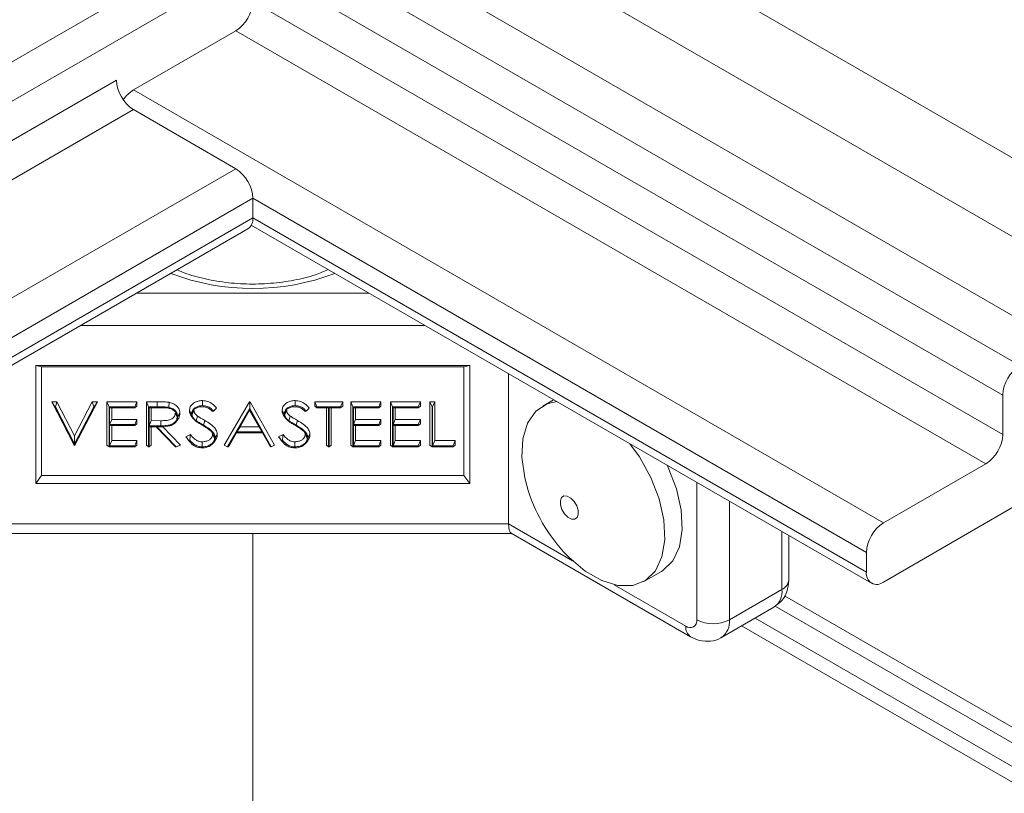
# Paper-space layout 'Sheet2' of a CAD drawing. Units: inches. Extents: x 0.6 to 17.4, y 0.2 to 10.8.
# Drawn here: x 3.3 to 3.5, y 7.9 to 8.1 of the extents above; entities that cross this region are included whole.
import ezdxf

# ---------------------------------------------------------------- set-up
doc = ezdxf.new("R2010")
doc.units = ezdxf.units.IN
doc.header["$MEASUREMENT"] = 0

psp = doc.layouts.new('Sheet2')

# ---------------------------------------------------------------- linework, layer by layer
at = {"color": 7, "linetype": 'Continuous', "lineweight": 15}
for p, q in [((3.2788077103, 8.2231456332), (5.1526406804, 7.141404885)), ((3.2788077103, 8.2027321129), (5.1526406804, 7.1209913647)), ((3.3185824667, 8.1474816095), (3.5130368316, 8.0352254941)), ((3.5212746256, 8.0423089293), (3.3406795536, 8.1465642451)), ((3.3141630493, 8.1398269541), (3.5086174142, 8.0275708387)), ((3.3141630493, 8.1296201939), (3.5086174142, 8.0173640786)), ((3.2832271277, 8.1066578864), (3.309743632, 8.1219655385)), ((3.309743632, 8.1219655385), (3.5041979968, 8.0097094231)), ((3.2832271277, 8.1066578864), (3.4776814925, 7.994401771)), ((3.2832271277, 8.1015553357), (3.309743632, 8.0862476836)), ((3.3141630493, 8.0734896481), (3.3141630493, 8.0785930282)), ((3.2130638323, 8.0130121802), (3.312868378, 8.0706281181)), ((3.3137660003, 8.0716047275), (3.4745567465, 7.9787822055)), ((3.3704130493, 8.035257198), (3.2579130493, 8.035257198)), ((3.2579130493, 8.035257198), (3.2579130493, 8.0046369176)), ((3.2594130493, 8.0348983184), (3.2579130493, 8.035257198)), ((3.3689130493, 8.0348983184), (3.2594130493, 8.0348983184)), ((3.2594130493, 8.0348983184), (3.2594130493, 8.0067276604)), ((3.3689130493, 8.0348983184), (3.3704130493, 8.035257198)), ((3.3689130493, 8.0067276604), (3.3689130493, 8.0348983184)), ((3.3704130493, 8.0046369176), (3.3704130493, 8.035257198)), ((3.3804543101, 8.0331063857), (3.3804543101, 7.9941851952)), ((3.3011125861, 8.0248156415), (3.3011118432, 8.0261276568)), ((3.325138429, 8.0248156415), (3.3251376861, 8.0261276568)), ((3.3921515892, 8.0263536902), (3.3893301909, 8.0247249316)), ((3.5086174142, 8.0173640786), (3.5086174142, 8.0275708387)), ((3.2620312039, 8.0258391557), (3.2633561585, 8.0258391557)), ((3.267861004, 8.014587609), (3.2620312039, 8.0258391557)), ((3.2628549915, 8.0245274293), (3.2620312039, 8.0258391557)), ((3.2628549915, 8.0245274293), (3.2629943005, 8.0245274293)), ((3.2679493343, 8.0146953193), (3.2628549915, 8.0245274293)), ((3.2629943005, 8.0245274293), (3.2633561585, 8.0258391557)), ((3.2629943005, 8.0245274293), (3.2679493343, 8.0149619761)), ((3.2633561585, 8.0258391557), (3.2679493343, 8.0169722517)), ((3.2679493343, 8.0169722517), (3.2725425102, 8.0258391557)), ((3.2679493343, 8.0149619761), (3.2729043681, 8.0245274293)), ((3.2730436772, 8.0245274293), (3.2679493343, 8.0146953193)), ((3.2738674648, 8.0258391557), (3.2680376646, 8.014587609)), ((3.2725425102, 8.0258391557), (3.2738674648, 8.0258391557)), ((3.2729043681, 8.0245274293), (3.2725425102, 8.0258391557)), ((3.2729043681, 8.0245274293), (3.2730436772, 8.0245274293)), ((3.2730436772, 8.0245274293), (3.2738674648, 8.0258391557)), ((3.2763407133, 8.0258391557), (3.2841137801, 8.0258391557)), ((3.2763407133, 8.014587609), (3.2763407133, 8.0258391557)), ((3.2768866686, 8.0245274293), (3.2763407133, 8.0258391557)), ((3.2768866686, 8.0245274293), (3.2835678248, 8.0245274293)), ((3.2768866686, 8.0141674723), (3.2768866686, 8.0245274293)), ((3.2835678248, 8.0242650141), (3.2770313822, 8.0242650141)), ((3.2770313822, 8.0242650141), (3.2770313822, 8.0199114101)), ((3.2775773376, 8.0242650141), (3.2775773376, 8.0212231365)), ((3.2835678248, 8.0245274293), (3.2841137801, 8.0258391557)), ((3.2835678248, 8.0242650141), (3.2841137801, 8.0246851509)), ((3.2835678248, 8.0245274293), (3.2835678248, 8.0242650141)), ((3.2841137801, 8.0258391557), (3.2841137801, 8.0246851509)), ((3.2865870287, 8.0258391557), (3.2893445904, 8.0258391557)), ((3.2865870287, 8.014587609), (3.2865870287, 8.0258391557)), ((3.287132984, 8.0245274293), (3.2865870287, 8.0258391557)), ((3.287132984, 8.0245274293), (3.2893445904, 8.0245274293)), ((3.287132984, 8.0141674723), (3.287132984, 8.0245274293)), ((3.2904085975, 8.0242650129), (3.2872776976, 8.0242650141)), ((3.2872776976, 8.0242650141), (3.2872776976, 8.01962631)), ((3.2878236529, 8.0242650139), (3.2878236529, 8.0209346353)), ((3.2893445904, 8.0245274293), (3.2893445904, 8.0258391557)), ((3.2923459434, 8.0243850816), (3.2924665146, 8.0256858894)), ((3.2984069889, 8.0226913295), (3.2989532713, 8.0235491774)), ((3.3067263382, 8.014587609), (3.3132627807, 8.0258391557)), ((3.3075895829, 8.0141674723), (3.313345547, 8.0240755375)), ((3.3133439624, 8.0238323469), (3.30997898, 8.0180361524)), ((3.3133373094, 8.0236460958), (3.3108419783, 8.0193478788)), ((3.3132627807, 8.0258391557), (3.3134394413, 8.0258391557)), ((3.3133505982, 8.025505542), (3.3132627807, 8.0258391557)), ((3.3133439624, 8.0238323469), (3.3133373094, 8.0236460958)), ((3.3157663928, 8.0193478788), (3.3133373094, 8.0236460958)), ((3.316619609, 8.0180361524), (3.3133439624, 8.0238323469)), ((3.313345547, 8.0240755375), (3.3133505982, 8.025505542)), ((3.313345547, 8.0240755375), (3.3189459446, 8.0141674723)), ((3.3133505982, 8.025505542), (3.3134394413, 8.0258391557)), ((3.3134394413, 8.0258391557), (3.3197992233, 8.014587609)), ((3.3224328318, 8.0226913295), (3.3229791143, 8.0235491774)), ((3.3302221993, 8.0258391557), (3.3374652843, 8.0258391557)), ((3.3302221993, 8.0246851509), (3.3302221993, 8.0258391557)), ((3.3307681546, 8.0245274293), (3.3302221993, 8.0258391557)), ((3.3307681546, 8.0242650141), (3.3302221993, 8.0246851509)), ((3.3307681546, 8.0245274293), (3.3369193289, 8.0245274293)), ((3.3307681546, 8.0242650141), (3.3307681546, 8.0245274293)), ((3.333771385, 8.0242650141), (3.3307681546, 8.0242650141)), ((3.3332254296, 8.014587609), (3.3332254296, 8.0242650141)), ((3.333771385, 8.0141674723), (3.333771385, 8.0242650141)), ((3.3369193289, 8.0242650141), (3.3339160985, 8.0242650141)), ((3.3339160985, 8.0242650141), (3.3339160985, 8.0141674723)), ((3.3344620539, 8.0242650141), (3.3344620539, 8.014587609)), ((3.3369193289, 8.0245274293), (3.3374652843, 8.0258391557)), ((3.3369193289, 8.0242650141), (3.3374652843, 8.0246851509)), ((3.3369193289, 8.0245274293), (3.3369193289, 8.0242650141)), ((3.3374652843, 8.0258391557), (3.3374652843, 8.0246851509)), ((3.3395852116, 8.0258391557), (3.3473582784, 8.0258391557)), ((3.3395852116, 8.014587609), (3.3395852116, 8.0258391557)), ((3.3401311669, 8.0245274293), (3.3395852116, 8.0258391557)), ((3.3401311669, 8.0245274293), (3.3468123231, 8.0245274293)), ((3.3401311669, 8.0141674723), (3.3401311669, 8.0245274293)), ((3.3468123231, 8.0242650141), (3.3402758805, 8.0242650141)), ((3.3402758805, 8.0242650141), (3.3402758805, 8.0199114101)), ((3.3408218358, 8.0242650141), (3.3408218358, 8.0212231365)), ((3.3468123231, 8.0245274293), (3.3473582784, 8.0258391557)), ((3.3468123231, 8.0242650141), (3.3473582784, 8.0246851509)), ((3.3468123231, 8.0245274293), (3.3468123231, 8.0242650141)), ((3.3473582784, 8.0258391557), (3.3473582784, 8.0246851509)), ((3.3498315269, 8.0258391557), (3.3576045938, 8.0258391557)), ((3.3498315269, 8.014587609), (3.3498315269, 8.0258391557)), ((3.3503774823, 8.0245274293), (3.3498315269, 8.0258391557)), ((3.3503774823, 8.0245274293), (3.3570586384, 8.0245274293)), ((3.3503774823, 8.0141674723), (3.3503774823, 8.0245274293)), ((3.3570586384, 8.0242650141), (3.3505221959, 8.0242650141)), ((3.3505221959, 8.0242650141), (3.3505221959, 8.0199114101)), ((3.3510681512, 8.0242650141), (3.3510681512, 8.0212231365)), ((3.3570586384, 8.0245274293), (3.3576045938, 8.0258391557)), ((3.3570586384, 8.0242650141), (3.3576045938, 8.0246851509)), ((3.3570586384, 8.0245274293), (3.3570586384, 8.0242650141)), ((3.3576045938, 8.0258391557), (3.3576045938, 8.0246851509)), ((3.3600778423, 8.0258391557), (3.3613144666, 8.0258391557)), ((3.3600778423, 8.014587609), (3.3600778423, 8.0258391557)), ((3.3606237977, 8.0245274293), (3.3600778423, 8.0258391557)), ((3.3606237977, 8.0245274293), (3.3607685112, 8.0245274293)), ((3.3606237977, 8.0141674723), (3.3606237977, 8.0245274293)), ((3.3607685112, 8.0245274293), (3.3613144666, 8.0258391557)), ((3.3607685112, 8.0245274293), (3.3607685112, 8.0144298874)), ((3.3613144666, 8.0258391557), (3.3613144666, 8.0157416138)), ((3.2770313822, 8.0199114101), (3.2775773376, 8.0212231365)), ((3.2775773376, 8.0212231365), (3.2841137801, 8.0212231365)), ((3.2835678248, 8.0199114101), (3.2841137801, 8.0212231365)), ((3.2841137801, 8.0212231365), (3.2841137801, 8.0200691317)), ((3.294553204, 8.0219669426), (3.2940067743, 8.0228324323)), ((3.2946972923, 8.0219674521), (3.2952433985, 8.0228301783)), ((3.2982628042, 8.0226326187), (3.2977166471, 8.0235018452)), ((3.2981633151, 8.0221737083), (3.2986349186, 8.0215323806)), ((3.2994880936, 8.02090401), (3.2998614173, 8.0220954019)), ((3.3040195933, 8.0234440029), (3.3037588497, 8.0232826136)), ((3.3222886471, 8.0226326187), (3.32174249, 8.0235018452)), ((3.3221891581, 8.0221737083), (3.3226607616, 8.0215323806)), ((3.3235139365, 8.02090401), (3.3238872602, 8.0220954019)), ((3.3280454362, 8.0234440029), (3.3277846927, 8.0232826136)), ((3.3402758805, 8.0199114101), (3.3408218358, 8.0212231365)), ((3.3408218358, 8.0212231365), (3.3473582784, 8.0212231365)), ((3.3468123231, 8.0199114101), (3.3473582784, 8.0212231365)), ((3.3473582784, 8.0212231365), (3.3473582784, 8.0200691317)), ((3.3505221959, 8.0199114101), (3.3510681512, 8.0212231365)), ((3.3510681512, 8.0212231365), (3.3576045938, 8.0212231365)), ((3.3570586384, 8.0199114101), (3.3576045938, 8.0212231365)), ((3.3576045938, 8.0212231365), (3.3576045938, 8.0200691317)), ((3.2770313822, 8.0199114101), (3.2835678248, 8.0199114101)), ((3.2835678248, 8.019648995), (3.2770313822, 8.019648995)), ((3.2770313822, 8.019648995), (3.2770313822, 8.0144298874)), ((3.2775773376, 8.019648995), (3.2775773376, 8.0157416138)), ((3.2835678248, 8.019648995), (3.2841137801, 8.0200691317)), ((3.2835678248, 8.0199114101), (3.2835678248, 8.019648995)), ((3.2872776976, 8.01962631), (3.2878236529, 8.0209346353)), ((3.2872776976, 8.01962631), (3.2903443753, 8.0196071323)), ((3.2890916301, 8.0193604938), (3.2872776976, 8.0193604938)), ((3.2872776976, 8.0193604938), (3.2872776976, 8.0141674723)), ((3.2878236529, 8.0209346353), (3.2903465873, 8.0209188579)), ((3.2878236529, 8.0193604938), (3.2878236529, 8.014587609)), ((3.2941540607, 8.0141674723), (3.2890916301, 8.0193604938)), ((3.289235749, 8.0193497138), (3.2942876707, 8.0141674723)), ((3.2903443753, 8.0196071323), (3.2903465873, 8.0209188579)), ((3.2907065352, 8.0194227235), (3.2954200591, 8.014587609)), ((3.3013950401, 8.0197472214), (3.3017135934, 8.0209752058)), ((3.30997898, 8.0180361524), (3.3108419783, 8.0193478788)), ((3.3108419783, 8.0193478788), (3.3157663928, 8.0193478788)), ((3.316619609, 8.0180361524), (3.3157663928, 8.0193478788)), ((3.325420883, 8.0197472214), (3.3257394363, 8.0209752058)), ((3.3402758805, 8.0199114101), (3.3468123231, 8.0199114101)), ((3.3468123231, 8.019648995), (3.3402758805, 8.019648995)), ((3.3402758805, 8.019648995), (3.3402758805, 8.0144298874)), ((3.3408218358, 8.019648995), (3.3408218358, 8.0157416138)), ((3.3468123231, 8.019648995), (3.3473582784, 8.0200691317)), ((3.3468123231, 8.0199114101), (3.3468123231, 8.019648995)), ((3.3505221959, 8.0199114101), (3.3570586384, 8.0199114101)), ((3.3570586384, 8.019648995), (3.3505221959, 8.019648995)), ((3.3505221959, 8.019648995), (3.3505221959, 8.0144298874)), ((3.3510681512, 8.019648995), (3.3510681512, 8.0157416138)), ((3.3570586384, 8.019648995), (3.3576045938, 8.0200691317)), ((3.3570586384, 8.0199114101), (3.3570586384, 8.019648995)), ((3.2679493343, 8.0149619761), (3.2679493343, 8.0169722517)), ((3.296833344, 8.0167581297), (3.2979981999, 8.0173283704)), ((3.2971749361, 8.0162747985), (3.2974884087, 8.0158485388)), ((3.3042697056, 8.0164948898), (3.3037231078, 8.0173599252)), ((3.3040214382, 8.0152619058), (3.304492854, 8.015902988)), ((3.3044134823, 8.0164715807), (3.3049597321, 8.0173441478)), ((3.309825938, 8.0177737372), (3.3077308536, 8.0141674723)), ((3.3099271387, 8.0177737372), (3.3080761356, 8.014587609)), ((3.3167672402, 8.0177737372), (3.309825938, 8.0177737372)), ((3.30997898, 8.0180361524), (3.316619609, 8.0180361524)), ((3.3184549465, 8.014587609), (3.3166551569, 8.0177737372)), ((3.3188043579, 8.0141674723), (3.3167672402, 8.0177737372)), ((3.3208591869, 8.0167581297), (3.3220240428, 8.0173283704)), ((3.321200779, 8.0162747985), (3.3215142516, 8.0158485388)), ((3.3282955486, 8.0164948898), (3.3277489507, 8.0173599252)), ((3.3280472811, 8.0152619058), (3.328518697, 8.015902988)), ((3.3284393252, 8.0164715807), (3.328985575, 8.0173441478)), ((3.2679493343, 8.0144850435), (3.267861004, 8.014587609)), ((3.2679493343, 8.0146953193), (3.2679493343, 8.0144850435)), ((3.2679493343, 8.0144850435), (3.2680376646, 8.014587609)), ((3.2768866686, 8.0141674723), (3.2763407133, 8.014587609)), ((3.2835678248, 8.0141674723), (3.2768866686, 8.0141674723)), ((3.2770313822, 8.0144298874), (3.2775773376, 8.0157416138)), ((3.2770313822, 8.0144298874), (3.2835678248, 8.0144298874)), ((3.2775773376, 8.0157416138), (3.2841137801, 8.0157416138)), ((3.2835678248, 8.0144298874), (3.2841137801, 8.0157416138)), ((3.2835678248, 8.0141674723), (3.2841137801, 8.014587609)), ((3.2835678248, 8.0144298874), (3.2835678248, 8.0141674723)), ((3.2841137801, 8.0157416138), (3.2841137801, 8.014587609)), ((3.287132984, 8.0141674723), (3.2865870287, 8.014587609)), ((3.2872776976, 8.0141674723), (3.287132984, 8.0141674723)), ((3.2872776976, 8.0141674723), (3.2878236529, 8.014587609)), ((3.2942876707, 8.0141674723), (3.2941540607, 8.0141674723)), ((3.2942876707, 8.0141674723), (3.2954200591, 8.014587609)), ((3.2975716663, 8.0157338616), (3.2978164756, 8.015853705)), ((3.3010178453, 8.0141410846), (3.3010235129, 8.0154531126)), ((3.3075895829, 8.0141674723), (3.3067263382, 8.014587609)), ((3.3077308536, 8.0141674723), (3.3075895829, 8.0141674723)), ((3.3077308536, 8.0141674723), (3.3080761356, 8.014587609)), ((3.3188043579, 8.0141674723), (3.3184549465, 8.014587609)), ((3.3189459446, 8.0141674723), (3.3188043579, 8.0141674723)), ((3.3189459446, 8.0141674723), (3.3197992233, 8.014587609)), ((3.3215975092, 8.0157338616), (3.3218423186, 8.015853705)), ((3.3250436882, 8.0141410846), (3.3250493558, 8.0154531126)), ((3.333771385, 8.0141674723), (3.3332254296, 8.014587609)), ((3.3339160985, 8.0141674723), (3.333771385, 8.0141674723)), ((3.3339160985, 8.0141674723), (3.3344620539, 8.014587609)), ((3.3401311669, 8.0141674723), (3.3395852116, 8.014587609)), ((3.3468123231, 8.0141674723), (3.3401311669, 8.0141674723)), ((3.3402758805, 8.0144298874), (3.3408218358, 8.0157416138)), ((3.3402758805, 8.0144298874), (3.3468123231, 8.0144298874)), ((3.3408218358, 8.0157416138), (3.3473582784, 8.0157416138)), ((3.3468123231, 8.0144298874), (3.3473582784, 8.0157416138)), ((3.3468123231, 8.0141674723), (3.3473582784, 8.014587609)), ((3.3468123231, 8.0144298874), (3.3468123231, 8.0141674723)), ((3.3473582784, 8.0157416138), (3.3473582784, 8.014587609)), ((3.3503774823, 8.0141674723), (3.3498315269, 8.014587609)), ((3.3570586384, 8.0141674723), (3.3503774823, 8.0141674723)), ((3.3505221959, 8.0144298874), (3.3510681512, 8.0157416138)), ((3.3505221959, 8.0144298874), (3.3570586384, 8.0144298874)), ((3.3510681512, 8.0157416138), (3.3576045938, 8.0157416138)), ((3.3570586384, 8.0144298874), (3.3576045938, 8.0157416138)), ((3.3570586384, 8.0141674723), (3.3576045938, 8.014587609)), ((3.3570586384, 8.0144298874), (3.3570586384, 8.0141674723)), ((3.3576045938, 8.0157416138), (3.3576045938, 8.014587609)), ((3.3606237977, 8.0141674723), (3.3600778423, 8.014587609)), ((3.3660683295, 8.0141674723), (3.3606237977, 8.0141674723)), ((3.3607685112, 8.0144298874), (3.3613144666, 8.0157416138)), ((3.3607685112, 8.0144298874), (3.3660683295, 8.0144298874)), ((3.3613144666, 8.0157416138), (3.3666142849, 8.0157416138)), ((3.3660683295, 8.0144298874), (3.3666142849, 8.0157416138)), ((3.3660683295, 8.0141674723), (3.3666142849, 8.014587609)), ((3.3660683295, 8.0144298874), (3.3660683295, 8.0141674723)), ((3.3666142849, 8.0157416138), (3.3666142849, 8.014587609)), ((3.4776814925, 7.994401771), (3.5041979968, 8.0097094231)), ((3.2594130493, 8.0067276604), (3.2579130493, 8.0046369176)), ((3.2594130493, 8.0067276604), (3.3689130493, 8.0067276604)), ((3.3689130493, 8.0067276604), (3.3704130493, 8.0046369176)), ((3.2579130493, 8.0046369176), (3.3704130493, 8.0046369176)), ((3.5130368316, 7.9995018336), (3.4776814925, 7.9790916308)), ((3.2478717886, 7.9941851952), (3.3804543101, 7.9941851952)), ((3.2469940515, 7.9916489215), (3.3813320472, 7.9916489215)), ((3.3141630493, 7.9020094426), (3.3141630493, 7.9916489215)), ((3.381182375, 7.9917353254), (3.4276591354, 7.9649048627)), ((3.4530991242, 7.979592431), (3.4530991242, 7.9911694271)), ((3.4732620751, 7.9816437355), (3.4732620751, 7.9867471156)), ((3.4155780576, 7.9792573663), (3.4200947477, 7.981864796)), ((3.4377299594, 7.9692852786), (3.4513417649, 7.9771432067)), ((3.4356584852, 7.9647068305), (3.4492702907, 7.9725647586))]:
    psp.add_line(p, q, dxfattribs=at)
at = {"color": 8, "linetype": 'Continuous', "lineweight": 15}
for p, q in [((3.2238522818, 8.0978975885), (3.3319394809, 8.1602950003)), ((3.2224524617, 8.0868835588), (3.3141630493, 8.1398269541)), ((3.2210525278, 8.075868634), (3.2788077103, 8.1092099911)), ((3.2196527076, 8.0648546042), (3.2832271277, 8.1015553357)), ((3.2154535885, 8.0318152001), (3.309743632, 8.0862476836)), ((3.2140537683, 8.0208011704), (3.3141630493, 8.0785930282)), ((3.3141630493, 8.0785930282), (3.4732620751, 7.9867471156)), ((3.2133538014, 8.015293708), (3.3141630493, 8.0734896481)), ((3.3141630493, 8.0734896481), (3.4732620751, 7.9816437355)), ((3.2840476007, 8.0539902375), (3.344278498, 8.0539902375)), ((3.3587651586, 8.0456272663), (3.2695609401, 8.0456272663)), ((3.429244678, 7.9692852786), (3.429244678, 8.0049403058)), ((3.4377299594, 8.0000418572), (3.4377299594, 7.9692852786)), ((3.3804543101, 7.9941851952), (3.397051535, 7.9846038212)), ((3.4513417649, 7.9771432067), (3.4513417649, 7.9921839291)), ((3.4078567135, 7.9783661244), (3.4264162509, 7.9676519316)), ((3.4520047166, 7.9755348854), (3.5212746256, 7.9355462181)), ((3.5212746256, 7.9314638458), (3.4495648458, 7.9728610205)), ((3.5212746256, 7.9212584127), (3.4408350443, 7.9676951945)), ((3.4443708655, 7.9697363806), (3.5212746256, 7.925340785))]:
    psp.add_line(p, q, dxfattribs=at)
at = {"color": 7, "linetype": 'Continuous', "lineweight": 15, "flags": 128}
for points in [[(3.3929554802, 8.0258896138), (3.3905125088, 8.0252942823), (3.3875573047, 8.023377836), (3.3854051921, 8.0203084279), (3.3841721917, 8.0162515306), (3.3839247751, 8.0114258524), (3.3846762805, 8.0060915468), (3.3851911802, 8.0040805362)], [(3.3956306138, 7.9859969475), (3.3961185595, 7.9855016375), (3.4003128513, 7.9819361849), (3.4046225797, 7.9794519006), (3.4088154061, 7.9781827129), (3.4126652942, 7.9781970442), (3.4159646954, 7.9794941219), (3.4185357382, 7.9820040201), (3.4202398171, 7.9855914296), (3.4209850647, 7.9900629523), (3.4207313044, 7.9951775271), (3.4194922167, 8.000659426), (3.417334601, 8.0062131184), (3.4143747749, 8.0115392034), (3.4119527683, 8.0149227128)], [(3.4200947477, 7.981864796), (3.4204813855, 7.9821015516), (3.4230524284, 7.9846114498), (3.4247565072, 7.9881988593), (3.4255017548, 7.992670382), (3.4252479946, 7.9977849568), (3.4240089068, 8.0032668557), (3.4218512911, 8.0088205481), (3.4215948473, 8.0093564591)], [(3.3956768703, 8.0013602256), (3.3948398316, 8.0014003803), (3.394213336, 8.0009828222), (3.3938927617, 8.0001711206), (3.3939269133, 7.9990888497), (3.3943105916, 7.9979007756), (3.3949853849, 7.9967877717), (3.3958485621, 7.9959192828), (3.3967687123, 7.9954275284), (3.397605751, 7.9953873737), (3.3982322466, 7.9958049319), (3.3985528209, 7.9966166335), (3.3985186693, 7.9976989043), (3.398134991, 7.9988869784), (3.3974601977, 7.9999999823), (3.3965970205, 8.0008684713), (3.3956768703, 8.0013602256)]]:
    psp.add_lwpolyline(points, dxfattribs=at)
at = {"color": 7, "linetype": 'Continuous', "lineweight": 0}
psp.add_arc((3.4071679769, 8.2940570548), 0.8368455986979808, 160.0061983714, 141.3251867797, dxfattribs=at)
at = {"color": 7, "linetype": 'Continuous', "lineweight": 15}
for centre, radius, start, end in [((3.3045679487, 8.1300568243), 0.0096050300473271, 302.60547834, 357.3945215143), ((3.2884028109, 8.1096466215), 0.0096050300473312, 182.6054784857, 237.39452166), ((3.2878264258, 8.0992243393), 0.0087413480281053, 121.7459846594, 146.0460654549), ((3.3045679487, 8.0781563979), 0.0096050300473195, 2.6054784856, 57.39452166), ((3.3111900146, 8.0731111229), 0.0029970346669862, 304.0563508538, 7.2558295396), ((3.5182125148, 8.0271342084), 0.0096050300473276, 122.60547834, 177.3945215143), ((3.4990223135, 8.0178007089), 0.009605030047329, 302.60547834, 357.3945215143), ((3.4265366646, 8.0158937036), 0.0430000000000006, 195.9456160218, 224.0490074455), ((3.4828571757, 7.9863104853), 0.0096050300473254, 122.60547834, 177.3945215143), ((3.4759562899, 7.9812066906), 0.0027294324839291, 170.7859630096, 309.2032852357), ((3.4275203805, 7.9690055698), 0.0017468367897145, 230.7967147643, 9.2140369905), ((3.4334873187, 7.9774735451), 0.0092221314474667, 242.6096722366, 297.3903277634)]:
    psp.add_arc(centre, radius, start, end, dxfattribs=at)
at = {"color": 8, "linetype": 'Continuous', "lineweight": 15}
for centre, radius, start, end in [((3.3141630493, 8.1148336948), 0.0596545141577188, 249.1149470503, 290.8850529497), ((3.4500963818, 7.9798918693), 0.0030176356709627, 294.3746582936, 354.3052007488), ((3.4464417459, 7.9766023393), 0.0049297793053425, 305.0133329116, 6.2988474818), ((3.4294202414, 7.9673563182), 0.0030185006760648, 174.3797954295, 234.2999599917), ((3.4327216597, 7.9687928875), 0.0050324461388302, 305.7598476056, 5.6149912959)]:
    psp.add_arc(centre, radius, start, end, dxfattribs=at)
at = {"color": 7, "linetype": 'Continuous', "lineweight": 15}
psp.add_ellipse((3.3829395915, 7.9976489215), major_axis=(0.001601746414486183, 0.005978359994707638), ratio=0.317858333, start_param=2.271156323589136, end_param=3.056635751048371, dxfattribs=at)
for points, knots in [([(3.333738308575037, 8.060074959316974), (3.332647511892528, 8.059616195890676), (3.32994960036691, 8.058481517764877), (3.324841345308187, 8.057250742224094), (3.318788720449061, 8.056417694375659), (3.312505119996589, 8.05626412769314), (3.306267590588676, 8.056767056433836), (3.300438971474914, 8.057955825210724), (3.296462598246657, 8.05910938425655), (3.294761621812345, 8.059949052109735), (3.294550348565877, 8.060053344767597)], [0, 0, 0, 0, 0.0988677951108764, 0.2445337139532608, 0.3912659652593776, 0.5386704645834189, 0.6862398106443557, 0.8333055019704966, 0.9792953699671265, 1, 1, 1, 1]), ([(3.29771664706877, 8.023501845187539), (3.297760942970684, 8.023844879570682), (3.297848196752891, 8.024520586488528), (3.298536856406326, 8.025336921622856), (3.299455552859452, 8.025856354684528), (3.300335503788796, 8.026099521051796), (3.300903509950296, 8.02612010651558), (3.301111843162047, 8.026127656848791)], [0, 0, 0, 0, 0.2408607214124848, 0.4744458972471431, 0.6723298523661023, 0.8798171941108311, 1, 1, 1, 1]), ([(3.301111843162047, 8.026127656848768), (3.301577396666588, 8.026086844549967), (3.302495536141088, 8.026006356738772), (3.303784080346826, 8.025289711082788), (3.304420214778689, 8.024610516655684), (3.30478307145803, 8.024223098176034)], [0, 0, 0, 0, 0.306470573250863, 0.604404710370244, 1, 1, 1, 1]), ([(3.321742489992251, 8.023501845187539), (3.321786785894171, 8.023844879570639), (3.321874039676387, 8.024520586488403), (3.322562699329754, 8.025336921622715), (3.323481395782827, 8.02585635468443), (3.3243613467122, 8.02609952105174), (3.324929352873734, 8.026120106515505), (3.325137686085529, 8.02612765684871)], [0, 0, 0, 0, 0.2408607213979567, 0.474445897220825, 0.6723298523450898, 0.879817194084871, 0.9999999999999999, 0.9999999999999999, 0.9999999999999999, 0.9999999999999999]), ([(3.325137686085528, 8.026127656848768), (3.325603239590062, 8.026086844549937), (3.326521379064548, 8.026006356738684), (3.327809923270281, 8.02528971108272), (3.328446057702148, 8.024610516655633), (3.328808914381493, 8.02422309817599)], [0, 0, 0, 0, 0.3064705732491394, 0.6044047103676055, 1, 1, 1, 1]), ([(3.289344590360715, 8.02583915565337), (3.289663797079361, 8.025837722685624), (3.290302249880949, 8.025834856573418), (3.291346725280481, 8.025812662433239), (3.292064906365608, 8.025731356066087), (3.292466514573313, 8.025685889393317)], [0, 0, 0, 0, 0.3059140582754557, 0.6118658416070396, 1, 1, 1, 1]), ([(3.289344590360715, 8.024527429259361), (3.289663786794246, 8.024525942794904), (3.290324101370429, 8.02452286777888), (3.291328303575999, 8.024501112986258), (3.292006216394096, 8.024423817283921), (3.292345943388343, 8.024385081570536)], [0, 0, 0, 0, 0.3182457531711917, 0.6583479248249119, 1, 1, 1, 1]), ([(3.294553204000521, 8.021966942644154), (3.294520670795914, 8.02222761002994), (3.29445410271645, 8.02276097670749), (3.293914019489335, 8.023439295745954), (3.293167815692449, 8.023940338622106), (3.291966048637283, 8.024254416269322), (3.291032425046046, 8.02426076848327), (3.290408597513039, 8.024265012898251)], [0, 0, 0, 0, 0.1679193343690293, 0.3435895027618919, 0.507914819032662, 0.6711990920601691, 1, 1, 1, 1]), ([(3.292345943388343, 8.024385081570536), (3.292655891094685, 8.024306501570942), (3.293341664738077, 8.024132639685483), (3.294149176482327, 8.023532910054945), (3.294636885513061, 8.022756073557103), (3.294677866068736, 8.022221064873548), (3.294697292283585, 8.021967452069584)], [0, 0, 0, 0, 0.2361171624631781, 0.5224201484862804, 0.7736104684241877, 1, 1, 1, 1]), ([(3.292466514573313, 8.025685889393317), (3.292917782314042, 8.025561632608309), (3.293786283470402, 8.025322490405742), (3.294719654148464, 8.024529464931975), (3.295187988023207, 8.023657967533392), (3.295226599818343, 8.023081137847756), (3.295243398532529, 8.022830178342007)], [0, 0, 0, 0, 0.2922634601466791, 0.562484596594092, 0.8096515277726277, 0.9999999999999999, 0.9999999999999999, 0.9999999999999999, 0.9999999999999999]), ([(3.298262804186267, 8.022632618694377), (3.298293230360128, 8.022897700475136), (3.298350433307028, 8.023396069382702), (3.298823927990187, 8.024038329676646), (3.299489651945561, 8.024488522340167), (3.300278268066523, 8.024770307608303), (3.300839568181398, 8.024800806644468), (3.301112586055241, 8.024815641457051)], [0, 0, 0, 0, 0.2224546907823372, 0.4182275406143595, 0.6140822781734991, 0.8122885901872309, 1, 1, 1, 1]), ([(3.300975173519657, 8.02455380233161), (3.300568725048788, 8.024521452952685), (3.299882448920157, 8.024466831990562), (3.299072939134315, 8.024015727024468), (3.298573035733707, 8.023486497218673), (3.298426618676567, 8.023004395540722), (3.298410461812747, 8.02274671782341), (3.298406988861351, 8.022691329463512)], [0, 0, 0, 0, 0.3157317026868932, 0.5331035694196721, 0.751032722922488, 0.9464839673015558, 1, 1, 1, 1]), ([(3.298953271336891, 8.02354917741491), (3.298978283191076, 8.023348742104359), (3.2990285732412, 8.02294573712362), (3.299412462898706, 8.022461673930016), (3.299723863260043, 8.022207623053701), (3.299861417283791, 8.022095401859982)], [0, 0, 0, 0, 0.3558322064400279, 0.715453535143281, 1, 1, 1, 1]), ([(3.303758849744918, 8.023282613558242), (3.303547887952, 8.023479275578588), (3.303124410791763, 8.023874047886641), (3.302292071360005, 8.024374617068569), (3.301513349339912, 8.024538054805978), (3.301056323411394, 8.024551427810213), (3.300975173519657, 8.02455380233161)], [0, 0, 0, 0, 0.2908815128329786, 0.5839051484912693, 0.9261178632428237, 0.9999999999999999, 0.9999999999999999, 0.9999999999999999, 0.9999999999999999]), ([(3.301112586055241, 8.024815641457051), (3.301435668409679, 8.02479286473417), (3.302146042844495, 8.024742784618617), (3.303185306770795, 8.024251098244534), (3.303727138850409, 8.02372692563617), (3.304019593307792, 8.023444002897701)], [0, 0, 0, 0, 0.2774271810165083, 0.6099905309287117, 0.9999999999999999, 0.9999999999999999, 0.9999999999999999, 0.9999999999999999]), ([(3.304019593307792, 8.023444002897701), (3.304147821192877, 8.023574369280531), (3.304404284772887, 8.023835109986285), (3.30465680666638, 8.024093766153912), (3.30478307145803, 8.024223098176034)], [0, 0, 0, 0, 0.4999847739742509, 1, 1, 1, 1]), ([(3.322288647109768, 8.022632618694345), (3.322319073283631, 8.022897700475104), (3.322376276230534, 8.023396069382667), (3.322849770913697, 8.024038329676605), (3.323515494869072, 8.024488522340116), (3.324304110990025, 8.024770307608241), (3.324865411104888, 8.024800806644404), (3.325138428978721, 8.024815641456987)], [0, 0, 0, 0, 0.2224546907850863, 0.4182275406178259, 0.6140822781778813, 0.8122885901920942, 1, 1, 1, 1]), ([(3.325001016443138, 8.02455380233159), (3.324594567972276, 8.024521452952666), (3.323908291843652, 8.024466831990544), (3.323098782057804, 8.024015727024462), (3.322598878657183, 8.023486497218668), (3.322452461600026, 8.023004395540708), (3.322436304736207, 8.022746717823383), (3.322432831784811, 8.022691329463477)], [0, 0, 0, 0, 0.3157317026775837, 0.5331035694109106, 0.7510327229139724, 0.9464839672933248, 1, 1, 1, 1]), ([(3.322979114260371, 8.02354917741491), (3.32300412611455, 8.02334874210435), (3.323054416164661, 8.022945737123585), (3.323438305822164, 8.022461673929962), (3.323749706183511, 8.02220762305366), (3.323887260207261, 8.022095401859948)], [0, 0, 0, 0, 0.3558322064341776, 0.7154535351464203, 1, 1, 1, 1]), ([(3.327784692668402, 8.023282613558232), (3.327573730875484, 8.023479275578575), (3.327150253715247, 8.023874047886629), (3.326317914283488, 8.024374617068549), (3.325539192263396, 8.024538054805959), (3.325082166334878, 8.024551427810193), (3.325001016443138, 8.02455380233159)], [0, 0, 0, 0, 0.2908815128331621, 0.5839051484914922, 0.9261178632405692, 1, 1, 1, 1]), ([(3.325138428978721, 8.024815641456987), (3.325461511333158, 8.024792864734106), (3.326171885767971, 8.024742784618551), (3.327211149694257, 8.024251098244477), (3.327752981773862, 8.023726925636126), (3.328045436231239, 8.023444002897667)], [0, 0, 0, 0, 0.2774271810201251, 0.6099905309341228, 1, 1, 1, 1]), ([(3.328045436231239, 8.023444002897667), (3.32817366411633, 8.023574369280503), (3.328430127696353, 8.023835109986267), (3.328682649589854, 8.024093766153907), (3.32880891438151, 8.024223098176032)], [0, 0, 0, 0, 0.4999847739745904, 1, 1, 1, 1]), ([(3.294697292283585, 8.021967452069584), (3.294657004981509, 8.021611983493923), (3.294588031252295, 8.021003404809866), (3.294013153612851, 8.020262252288353), (3.29321209637479, 8.019744107963675), (3.291593437174441, 8.019314164547575), (3.290217430065823, 8.019334912013587), (3.289235748978862, 8.019349713823011)], [0, 0, 0, 0, 0.178710006537791, 0.3059598176989992, 0.4333670821351943, 0.5957485864473228, 1, 1, 1, 1]), ([(3.290344375324337, 8.019607132287225), (3.290829339058808, 8.019613068251568), (3.291805927869408, 8.019625021715186), (3.293086590073358, 8.019899354766084), (3.29394158083814, 8.020487987650979), (3.294451591009901, 8.021163000469985), (3.294518145991675, 8.021689570512088), (3.294553204000521, 8.021966942644154)], [0, 0, 0, 0, 0.2526953880855874, 0.5088617373910934, 0.666745075186392, 0.8244571061273879, 1, 1, 1, 1]), ([(3.290346587256535, 8.020918857922505), (3.290761755443238, 8.020924432638923), (3.29159629363182, 8.020935638492096), (3.292686131677308, 8.021120213037255), (3.293440745962799, 8.021571479870705), (3.29386081432061, 8.022085064919207), (3.293993465941099, 8.022534055226794), (3.294004588932543, 8.022783436391007), (3.294006774264409, 8.022832432257596)], [0, 0, 0, 0, 0.2541038909981118, 0.5107795050228497, 0.6620285441779405, 0.8133640092323796, 0.9633316648695877, 1, 1, 1, 1]), ([(3.294186190315315, 8.020568751552487), (3.294218256848222, 8.020604464438993), (3.294402938372892, 8.020810146492272), (3.29458589418409, 8.02105366300325), (3.294737083100624, 8.02125489737352)], [0, 0, 0, 0, 0.1736315149275385, 1, 1, 1, 1]), ([(3.295243398532529, 8.022830178342007), (3.295213902532868, 8.022392439168351), (3.295175642030681, 8.021824629268579), (3.294784863402235, 8.02137277273922), (3.294695346012749, 8.02126926396472)], [0, 0, 0, 0, 0.7709255753259022, 1, 1, 1, 1]), ([(3.29817027708951, 8.022177433091928), (3.298148970320339, 8.022202924736579), (3.298020200105401, 8.022356986787676), (3.297804056029424, 8.022793709693003), (3.297750757291224, 8.02322550442035), (3.29771664706877, 8.023501845187539)], [0, 0, 0, 0, 0.0666250338683078, 0.4026570083408232, 1, 1, 1, 1]), ([(3.298914618533635, 8.021200122859794), (3.29872733191998, 8.021419489569091), (3.298358571837742, 8.02185141411608), (3.298294389479213, 8.022374968276141), (3.298262804186267, 8.022632618694377)], [0, 0, 0, 0, 0.5078820151010047, 1, 1, 1, 1]), ([(3.298406988861351, 8.022691329463512), (3.29844151292414, 8.022422377110551), (3.298508844015336, 8.021897848595053), (3.29898791713411, 8.02131175009569), (3.29934761281913, 8.021018528875702), (3.299488093569902, 8.020904010023125)], [0, 0, 0, 0, 0.3907425800554735, 0.7620518028666163, 1, 1, 1, 1]), ([(3.301062668150892, 8.019754928486055), (3.300804522319187, 8.019908219261506), (3.300300624368853, 8.020207441244073), (3.299560142913165, 8.020668292482501), (3.299130260736668, 8.021022460980808), (3.298914618533635, 8.021200122859794)], [0, 0, 0, 0, 0.3436178287500037, 0.6707383902426927, 1, 1, 1, 1]), ([(3.299861417283791, 8.022095401859982), (3.300112147741556, 8.021932926611326), (3.300538546379484, 8.021656617042314), (3.301166149848101, 8.021294314364864), (3.301531108724433, 8.021081577351055), (3.30171359336395, 8.020975205812247)], [0, 0, 0, 0, 0.416442626773357, 0.7082129965952073, 1, 1, 1, 1]), ([(3.322196120013017, 8.022177433091887), (3.322174813243852, 8.02220292473653), (3.32204604302892, 8.022356986787617), (3.321829898952942, 8.02279370969293), (3.321776600214731, 8.023225504420303), (3.321742489992269, 8.02350184518751)], [0, 0, 0, 0, 0.0666250338500337, 0.4026570083240918, 1, 1, 1, 1]), ([(3.322940461457126, 8.02120012285978), (3.32275317484347, 8.021419489569077), (3.322384414761237, 8.02185141411606), (3.322320232402711, 8.022374968276116), (3.322288647109768, 8.022632618694347)], [0, 0, 0, 0, 0.5078820151070448, 0.9999999999999999, 0.9999999999999999, 0.9999999999999999, 0.9999999999999999]), ([(3.322432831784811, 8.022691329463477), (3.3224673558476, 8.022422377110523), (3.322534686938794, 8.02189784859503), (3.323013760057566, 8.021311750095663), (3.323373455742593, 8.02101852887567), (3.323513936493371, 8.020904010023088)], [0, 0, 0, 0, 0.3907425800457543, 0.7620518028588154, 1, 1, 1, 1]), ([(3.325088511074385, 8.019754928486039), (3.32483036524268, 8.01990821926149), (3.324326467292345, 8.020207441244057), (3.323585985836656, 8.020668292482483), (3.323156103660159, 8.021022460980792), (3.322940461457126, 8.02120012285978)], [0, 0, 0, 0, 0.3436178287486377, 0.6707383902423708, 1, 1, 1, 1]), ([(3.323887260207273, 8.022095401859982), (3.324137990665032, 8.021932926611312), (3.324564389302952, 8.021656617042272), (3.325191992771574, 8.02129431436484), (3.325556951647902, 8.021081577351014), (3.325739436287417, 8.0209752058122)], [0, 0, 0, 0, 0.4164426267722383, 0.7082129965946953, 1, 1, 1, 1]), ([(3.299488093569902, 8.020904010023125), (3.299737935618693, 8.020740718969973), (3.30017210632734, 8.020456954917421), (3.300818701912697, 8.020083170607357), (3.301202922033136, 8.019859207577387), (3.3013950401198, 8.019747221383765)], [0, 0, 0, 0, 0.4039386934272222, 0.7019568948596648, 1, 1, 1, 1]), ([(3.303669474679377, 8.017862168426856), (3.303463128298769, 8.018062249094504), (3.303050658243781, 8.018462194486052), (3.302167955498658, 8.019089099638867), (3.301486754207844, 8.01949945760694), (3.301062668150892, 8.019754928486055)], [0, 0, 0, 0, 0.2742324635038388, 0.5481689524564339, 0.9999999999999999, 0.9999999999999999, 0.9999999999999999, 0.9999999999999999]), ([(3.3013950401198, 8.019747221383764), (3.301907005398907, 8.019436199018577), (3.302936725601046, 8.018810637040414), (3.30407255864719, 8.017772604722056), (3.304389870914186, 8.016893475113921), (3.304410199015007, 8.016530247542661), (3.304413482314257, 8.016471580733462)], [0, 0, 0, 0, 0.3693097787887871, 0.7427959582126807, 0.9584576126965774, 1, 1, 1, 1]), ([(3.301713593363945, 8.02097520581223), (3.302226770636989, 8.020663708792387), (3.303257287902776, 8.020038187994698), (3.304437605213399, 8.018977863533877), (3.30491705294279, 8.017990938170216), (3.304950388985827, 8.017485739629036), (3.304959732067761, 8.01734414779829)], [0, 0, 0, 0, 0.3360922854744057, 0.674910837389391, 0.9088873661794502, 1, 1, 1, 1]), ([(3.323513936493371, 8.020904010023088), (3.323763778542161, 8.020740718969938), (3.324197949250808, 8.020456954917385), (3.324844544836169, 8.020083170607323), (3.32522876495661, 8.019859207577355), (3.325420883043275, 8.019747221383732)], [0, 0, 0, 0, 0.4039386934258907, 0.7019568948588122, 1, 1, 1, 1]), ([(3.327695317602868, 8.017862168426845), (3.32748897122226, 8.018062249094491), (3.327076501167272, 8.01846219448604), (3.32619379842215, 8.019089099638853), (3.325512597131336, 8.019499457606925), (3.325088511074384, 8.019754928486039)], [0, 0, 0, 0, 0.274232463503971, 0.5481689524567092, 1, 1, 1, 1]), ([(3.325420883043275, 8.019747221383732), (3.325932848322382, 8.019436199018546), (3.32696256852452, 8.018810637040385), (3.328098401570669, 8.017772604722031), (3.328415713837658, 8.016893475113898), (3.328436041938481, 8.016530247542644), (3.328439325237731, 8.016471580733452)], [0, 0, 0, 0, 0.3693097787894762, 0.742795958213882, 0.9584576127000612, 1, 1, 1, 1]), ([(3.325739436287426, 8.02097520581223), (3.326252613560468, 8.020663708792375), (3.32728313082625, 8.020038187994667), (3.328463448136873, 8.018977863533848), (3.328942895866271, 8.017990938170204), (3.3289762319093, 8.017485739629015), (3.32898557499123, 8.017344147798273)], [0, 0, 0, 0, 0.3360922854751062, 0.6749108373903521, 0.9088873661825048, 1, 1, 1, 1]), ([(3.297200315536005, 8.016290399471448), (3.297143437970632, 8.016347100854977), (3.2969990297806, 8.016491061731543), (3.296895871623059, 8.016657341827914), (3.296833344020113, 8.016758129745142)], [0, 0, 0, 0, 0.3938666176759776, 1, 1, 1, 1]), ([(3.297571666290249, 8.015733861648735), (3.297447794252054, 8.01590387040972), (3.297200045878441, 8.016243893829431), (3.296955579386323, 8.016586715791142), (3.296833344020113, 8.016758129745142)], [0, 0, 0, 0, 0.499991327440588, 0.9999999999999999, 0.9999999999999999, 0.9999999999999999, 0.9999999999999999]), ([(3.297816475648299, 8.015853705010088), (3.297845748079436, 8.01609930583706), (3.297904294012951, 8.016590516478903), (3.297966897566175, 8.017082416085577), (3.29799819991553, 8.01732837038917)], [0, 0, 0, 0, 0.4999908512729399, 1, 1, 1, 1]), ([(3.29799819991553, 8.01732837038917), (3.298348883694548, 8.016881133215744), (3.298872921715106, 8.016212812360598), (3.299942819819732, 8.015598120561254), (3.300621725574709, 8.015467697344546), (3.300982867206986, 8.015454588040724), (3.301023512857181, 8.015453112619088)], [0, 0, 0, 0, 0.4862464332218747, 0.7266136434408754, 0.969231001845616, 1, 1, 1, 1]), ([(3.301017845267941, 8.014141084568614), (3.301482389982907, 8.014181248093083), (3.302308985384157, 8.014252713731487), (3.303352573936559, 8.01476472956242), (3.304007556037644, 8.015440462064749), (3.304243962954716, 8.016064980612473), (3.304264417500411, 8.016406576688604), (3.304269705630526, 8.01649488979631)], [0, 0, 0, 0, 0.2881126918678974, 0.5126581327220922, 0.7387948049791854, 0.9324704113047957, 1, 1, 1, 1]), ([(3.304413482314257, 8.016471580733462), (3.304385526158788, 8.016206432880333), (3.304327026676558, 8.015651599361126), (3.303748293897032, 8.01486513166897), (3.302862305913434, 8.01421776560757), (3.301861995587824, 8.01390821724878), (3.301240358000229, 8.013886619146218), (3.301022919061281, 8.013879064473532)], [0, 0, 0, 0, 0.1883042836131665, 0.3940349775609924, 0.6372491841766694, 0.8731155353724235, 1, 1, 1, 1]), ([(3.301023512857181, 8.015453112619088), (3.301346411189662, 8.015476145046607), (3.301978625244265, 8.015521241050282), (3.302787840641322, 8.015855914497482), (3.30336656461312, 8.016333058279752), (3.303677055123969, 8.016853594864521), (3.303709481338144, 8.017210107833693), (3.303723107799641, 8.017359925207414)], [0, 0, 0, 0, 0.2442003912427071, 0.4781285747048635, 0.669594893062824, 0.861153928002145, 1, 1, 1, 1]), ([(3.303723107799641, 8.017359925207414), (3.303714394514679, 8.017483044239654), (3.303692785817992, 8.017788375906827), (3.303517228398521, 8.018060552190972), (3.303412461080149, 8.018222978703623)], [0, 0, 0, 0, 0.4032304719026111, 1, 1, 1, 1]), ([(3.304269705630527, 8.01649488979631), (3.304261306811728, 8.016616911714161), (3.304237690877085, 8.016960014917839), (3.304024293803322, 8.017432655230248), (3.303771203291475, 8.017739024609568), (3.303669474679377, 8.017862168426856)], [0, 0, 0, 0, 0.2481686858623164, 0.6978047277967525, 1, 1, 1, 1]), ([(3.304959732067761, 8.01734414779829), (3.304933477664857, 8.016971130193435), (3.304897199850441, 8.016455701848244), (3.304544975174447, 8.01604048722261), (3.304447656939349, 8.015925765122462)], [0, 0, 0, 0, 0.7237040964776463, 1, 1, 1, 1]), ([(3.321226158459517, 8.01629039947143), (3.321169280894112, 8.016347100854992), (3.321024872704076, 8.01649106173156), (3.320921714546528, 8.016657341827937), (3.3208591869436, 8.016758129745133)], [0, 0, 0, 0, 0.3938666178836063, 1, 1, 1, 1]), ([(3.321597509213735, 8.01573386164873), (3.32147363717554, 8.015903870409712), (3.321225888801923, 8.016243893829428), (3.320981422309804, 8.016586715791142), (3.320859186943594, 8.016758129745142)], [0, 0, 0, 0, 0.4999913274414711, 1, 1, 1, 1]), ([(3.321842318571779, 8.015853705010077), (3.321871591002916, 8.016099305837049), (3.321930136936431, 8.016590516478896), (3.321992740489656, 8.017082416085573), (3.322024042839011, 8.017328370389167)], [0, 0, 0, 0, 0.4999908512732953, 1, 1, 1, 1]), ([(3.322024042839011, 8.017328370389167), (3.32237472661803, 8.016881133215744), (3.322898764638587, 8.016212812360598), (3.323968662743212, 8.015598120561254), (3.324647568498189, 8.015467697344546), (3.325008710130466, 8.015454588040724), (3.325049355780663, 8.015453112619088)], [0, 0, 0, 0, 0.4862464332217005, 0.7266136434406621, 0.9692310018450737, 1, 1, 1, 1]), ([(3.325043688191425, 8.014141084568612), (3.325508232906394, 8.014181248093081), (3.326334828307647, 8.014252713731487), (3.327378416860049, 8.014764729562422), (3.328033398961132, 8.015440462064749), (3.328269805878205, 8.01606498061247), (3.328290260423899, 8.016406576688599), (3.328295548554013, 8.016494889796304)], [0, 0, 0, 0, 0.2881126918698772, 0.5126581327231194, 0.7387948049795987, 0.9324704113045635, 0.9999999999999999, 0.9999999999999999, 0.9999999999999999, 0.9999999999999999]), ([(3.328439325237731, 8.016471580733452), (3.328411369082263, 8.016206432880322), (3.328352869600033, 8.015651599361119), (3.327774136820514, 8.014865131668971), (3.326888148836924, 8.014217765607576), (3.325887838511317, 8.01390821724878), (3.325266200923715, 8.013886619146218), (3.325048761984763, 8.013879064473532)], [0, 0, 0, 0, 0.1883042836135704, 0.3940349775596352, 0.6372491841733835, 0.8731155353688158, 0.9999999999999999, 0.9999999999999999, 0.9999999999999999, 0.9999999999999999]), ([(3.325049355780663, 8.015453112619088), (3.325372254113143, 8.015476145046605), (3.326004468167747, 8.015521241050282), (3.326813683564805, 8.01585591449748), (3.327392407536601, 8.016333058279761), (3.327702898047461, 8.016853594864504), (3.327735324261636, 8.017210107833675), (3.327748950723133, 8.017359925207396)], [0, 0, 0, 0, 0.2442003912421813, 0.4781285747050846, 0.6695948930632526, 0.861153928003001, 1, 1, 1, 1]), ([(3.327748950723121, 8.017359925207414), (3.327740237438163, 8.017483044239647), (3.327718628741487, 8.017788375906807), (3.327543071322008, 8.018060552190967), (3.327438304003629, 8.01822297870363)], [0, 0, 0, 0, 0.4032304718886351, 1, 1, 1, 1]), ([(3.328295548554013, 8.016494889796304), (3.328287149735215, 8.016616911714152), (3.328263533800572, 8.016960014917824), (3.328050136726812, 8.017432655230232), (3.327797046214967, 8.017739024609554), (3.327695317602868, 8.017862168426845)], [0, 0, 0, 0, 0.2481686858599759, 0.6978047277893494, 1, 1, 1, 1]), ([(3.328985574991242, 8.01734414779829), (3.328959320588334, 8.016971130193436), (3.328923042773911, 8.01645570184824), (3.328570818097928, 8.016040487222611), (3.32847349986283, 8.015925765122462)], [0, 0, 0, 0, 0.7237040964676643, 1, 1, 1, 1]), ([(3.301022919061281, 8.013879064473532), (3.300593463523576, 8.013912948274864), (3.2997328246568, 8.0139808521993), (3.298468110347715, 8.014637707344999), (3.297899998273216, 8.015332383705761), (3.297571666290249, 8.015733861648735)], [0, 0, 0, 0, 0.2959598385225377, 0.5931103866960882, 1, 1, 1, 1]), ([(3.297816475648299, 8.015853705010088), (3.298209043917817, 8.015426900673631), (3.298835959942295, 8.014745311002182), (3.300043334073925, 8.014210580213991), (3.300724210424573, 8.014162024649211), (3.301017845267941, 8.014141084568614)], [0, 0, 0, 0, 0.487895400988772, 0.7791496891090675, 1, 1, 1, 1]), ([(3.325048761984763, 8.013879064473532), (3.324619306447046, 8.013912948274866), (3.323758667580252, 8.013980852199305), (3.322493953271178, 8.014637707345019), (3.321925841196689, 8.015332383705768), (3.321597509213735, 8.01573386164873)], [0, 0, 0, 0, 0.2959598385311126, 0.5931103867088575, 1, 1, 1, 1]), ([(3.321842318571779, 8.015853705010077), (3.322234886841298, 8.01542690067362), (3.322861802865775, 8.014745311002178), (3.324069176997404, 8.014210580213991), (3.324750053348053, 8.01416202464921), (3.325043688191425, 8.014141084568612)], [0, 0, 0, 0, 0.4878954009887824, 0.779149689106498, 1, 1, 1, 1]), ([(3.449246604075175, 7.97259724647457), (3.44998559619704, 7.973119053670713), (3.451434970221928, 7.974142466199359), (3.452820802212896, 7.976673088033527), (3.453000772237815, 7.978560808839128), (3.453099124210805, 7.979592430998256)], [0, 0, 0, 0, 0.3205478380598984, 0.6286856063430222, 1, 1, 1, 1]), ([(3.427659135350311, 7.96490486272378), (3.428432036463867, 7.964531090038087), (3.43006545910676, 7.963741171693557), (3.432790204542252, 7.963661012979287), (3.434826504089088, 7.964050984389218), (3.435582064226561, 7.964694320058086), (3.435639074969638, 7.964742862910881)], [0, 0, 0, 0, 0.305424291634451, 0.6454731981810119, 0.9732492022671448, 1, 1, 1, 1])]:
    psp.add_open_spline(points, degree=3, knots=knots, dxfattribs=at)

doc.saveas('drawing.dxf')
